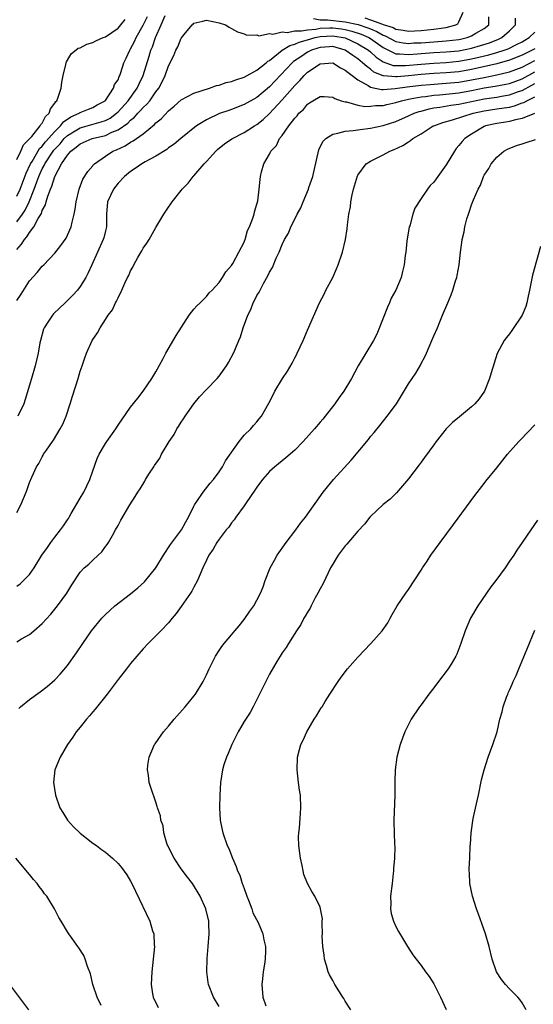
# Model space of a CAD drawing. Units: inches. Extents: x 2511000 to 2512872, y 1500000 to 1503000.
# Drawn here: x 2512075 to 2512157, y 1502022 to 1502178 of the extents above; entities that cross this region are included whole.
import ezdxf

# ---------------------------------------------------------------- set-up
doc = ezdxf.new("R2010")
doc.units = ezdxf.units.IN
doc.header["$MEASUREMENT"] = 0
doc.layers.add('LD25111500_10ft', color=254, linetype='Continuous')

msp = doc.modelspace()

# ---------------------------------------------------------------- linework, layer by layer
at = {"layer": 'LD25111500_10ft'}
for points, elevation in [([(2512075, 1502145.83), (2512075.86, 1502147), (2512076.32, 1502147.68), (2512076.93, 1502149), (2512077.74, 1502151), (2512078.14, 1502152.14), (2512078.47, 1502153), (2512079, 1502154.18), (2512079.29, 1502154.71), (2512079.41, 1502155), (2512080.73, 1502157), (2512080.85, 1502157.15), (2512081.82, 1502158.18), (2512082.49, 1502159), (2512083, 1502159.49), (2512084.23, 1502160.23), (2512085, 1502160.71), (2512088.36, 1502161.64), (2512089, 1502161.87), (2512089.75, 1502162.25), (2512090.77, 1502163), (2512091, 1502163.22), (2512092.6, 1502165), (2512094.05, 1502167), (2512094.35, 1502167.65), (2512095, 1502169), (2512095.95, 1502172.05), (2512096.22, 1502173), (2512096.45, 1502173.55), (2512096.95, 1502175), (2512097.86, 1502177), (2512098.47, 1502178.47)], 8470), ([(2512075, 1502149.86), (2512075.51, 1502151), (2512076.46, 1502153.54), (2512077.14, 1502155), (2512077.39, 1502155.39), (2512078.59, 1502157.41), (2512079, 1502157.81), (2512079.52, 1502158.48), (2512081, 1502160.13), (2512081.89, 1502161), (2512082.36, 1502161.64), (2512083.54, 1502162.46), (2512084.83, 1502163), (2512084.92, 1502163.08), (2512085, 1502163.12), (2512086.32, 1502163.68), (2512087, 1502163.93), (2512087.68, 1502164.32), (2512088.97, 1502165), (2512089, 1502165.04), (2512090.3, 1502167), (2512090.46, 1502167.54), (2512091, 1502168.33), (2512091.18, 1502168.82), (2512091.29, 1502169), (2512091.46, 1502169.46), (2512091.93, 1502171), (2512092.27, 1502171.73), (2512092.86, 1502173), (2512093, 1502173.2), (2512093.62, 1502174.38), (2512093.9, 1502175), (2512095, 1502176.98), (2512095.66, 1502178.34)], 8460), ([(2512075, 1502141.41), (2512075.74, 1502142.26), (2512076.18, 1502143), (2512076.58, 1502143.42), (2512077, 1502144.13), (2512077.65, 1502145), (2512078.36, 1502146.36), (2512078.86, 1502147.14), (2512079, 1502147.58), (2512079.52, 1502148.48), (2512079.64, 1502149), (2512079.88, 1502149.88), (2512080.31, 1502151), (2512080.53, 1502151.47), (2512080.97, 1502153), (2512082.07, 1502155), (2512083, 1502156.39), (2512083.53, 1502157), (2512084.38, 1502157.62), (2512085, 1502158.19), (2512086.89, 1502159), (2512089, 1502159.51), (2512090, 1502160), (2512091, 1502160.4), (2512092.54, 1502161.46), (2512093, 1502161.93), (2512093.61, 1502162.39), (2512094.15, 1502163), (2512094.58, 1502163.42), (2512095, 1502163.93), (2512095.56, 1502164.44), (2512096.02, 1502165), (2512097, 1502166.38), (2512097.48, 1502167), (2512098.02, 1502167.98), (2512098.49, 1502169), (2512099, 1502170.53), (2512099.84, 1502172.16), (2512100.17, 1502173), (2512100.47, 1502173.53), (2512101, 1502174.89), (2512101.06, 1502174.94), (2512101.47, 1502175.47), (2512102.75, 1502177), (2512102.88, 1502177.12), (2512103, 1502177.28), (2512104.41, 1502177.59), (2512105, 1502177.75), (2512107, 1502177.34), (2512108.05, 1502177), (2512108.63, 1502176.63), (2512109, 1502176.43), (2512109.9, 1502175.9), (2512111, 1502175.6), (2512111.38, 1502175.38), (2512113, 1502175.42), (2512113.29, 1502175.29), (2512115, 1502175.66), (2512115.52, 1502175.52), (2512117, 1502175.92), (2512117.79, 1502175.79), (2512119, 1502176.08), (2512120.04, 1502176.04), (2512121, 1502176.25), (2512122.35, 1502176.35), (2512123, 1502176.49), (2512124.53, 1502176.53), (2512125, 1502176.56), (2512126.38, 1502176.38), (2512127, 1502176.27), (2512128.02, 1502176.02), (2512129.53, 1502175.53), (2512130.73, 1502175), (2512131, 1502174.84), (2512133, 1502173.43), (2512133.84, 1502173), (2512135, 1502172.44), (2512135.56, 1502172.44), (2512137, 1502172.3), (2512138.41, 1502172.41), (2512139, 1502172.47), (2512141, 1502172.62), (2512143, 1502172.73), (2512145, 1502172.92), (2512147, 1502173.32), (2512149.83, 1502174.17), (2512151.26, 1502174.74), (2512151.81, 1502175), (2512153, 1502176.04), (2512153.97, 1502177), (2512153.94, 1502178.06)], 8480), ([(2512075, 1502155.7), (2512075.62, 1502157), (2512076.01, 1502157.99), (2512077, 1502158.94), (2512077.35, 1502159.35), (2512078.67, 1502161), (2512078.76, 1502161.24), (2512079, 1502161.46), (2512079.5, 1502162.5), (2512080.1, 1502163), (2512080.29, 1502163.71), (2512081, 1502164.59), (2512081.13, 1502164.87), (2512081.3, 1502165), (2512081.54, 1502165.54), (2512081.98, 1502167), (2512082.08, 1502167.92), (2512082.3, 1502169), (2512082.73, 1502170.73), (2512082.77, 1502171), (2512082.82, 1502171.18), (2512083, 1502171.41), (2512083.6, 1502172.4), (2512084.68, 1502173.32), (2512085, 1502173.38), (2512086.04, 1502173.96), (2512087, 1502174.23), (2512087.5, 1502174.5), (2512088.64, 1502175), (2512089, 1502175.14), (2512091, 1502176.47), (2512091.46, 1502177), (2512092.14, 1502177.86)], 8450), ([(2512121.98, 1502178.02), (2512123, 1502177.8), (2512124.17, 1502177.83), (2512127, 1502177.49), (2512129.05, 1502177.05), (2512130.55, 1502176.55), (2512131, 1502176.36), (2512131.98, 1502175.98), (2512133, 1502175.4), (2512133.3, 1502175.3), (2512135, 1502174.39), (2512136.16, 1502174.16), (2512137, 1502174.07), (2512137.86, 1502174.14), (2512139, 1502174.19), (2512141, 1502174.34), (2512143, 1502174.47), (2512145, 1502174.7), (2512145.25, 1502174.75), (2512146.31, 1502175), (2512147, 1502175.26), (2512147.68, 1502175.68), (2512149, 1502176.44), (2512149.75, 1502177), (2512149.72, 1502178.28)], 8470), ([(2512130.11, 1502178.11), (2512131, 1502177.81), (2512132.89, 1502177.11), (2512133, 1502177.09), (2512134.57, 1502176.57), (2512135, 1502176.34), (2512136.19, 1502176.19), (2512137, 1502176.02), (2512139, 1502176.12), (2512141, 1502176.33), (2512142.55, 1502176.55), (2512143, 1502176.59), (2512144.53, 1502177), (2512144.83, 1502177.17), (2512145, 1502177.47), (2512145.69, 1502179)], 8460), ([(2512075, 1502133.33), (2512075.64, 1502134.36), (2512077, 1502136.44), (2512078.22, 1502137.78), (2512079, 1502138.78), (2512079.23, 1502139), (2512081, 1502140.83), (2512081.95, 1502142.05), (2512082.77, 1502143.23), (2512083, 1502143.68), (2512083.59, 1502145), (2512083.75, 1502145.75), (2512084.07, 1502147), (2512084.21, 1502147.79), (2512084.35, 1502149), (2512084.83, 1502151), (2512085.43, 1502152.57), (2512086.21, 1502153.79), (2512087, 1502154.68), (2512087.13, 1502154.87), (2512087.28, 1502155), (2512089, 1502156.2), (2512090.18, 1502157), (2512090.76, 1502157.24), (2512092.13, 1502157.87), (2512093, 1502158.43), (2512093.38, 1502158.62), (2512095, 1502159.76), (2512096.78, 1502161.22), (2512097, 1502161.47), (2512097.85, 1502162.15), (2512099, 1502163.39), (2512099.88, 1502164.12), (2512101, 1502165.11), (2512103, 1502166.21), (2512105.49, 1502167), (2512106.6, 1502167.4), (2512107, 1502167.47), (2512108.14, 1502167.86), (2512109, 1502168.06), (2512109.68, 1502168.32), (2512111, 1502168.75), (2512113, 1502169.83), (2512114.47, 1502171), (2512114.75, 1502171.25), (2512115, 1502171.38), (2512117.02, 1502172.98), (2512118.24, 1502173.76), (2512119, 1502173.95), (2512119.71, 1502174.29), (2512121, 1502174.63), (2512122.25, 1502175), (2512123, 1502175.16), (2512125, 1502175.3), (2512127, 1502174.98), (2512129, 1502174.01), (2512130.66, 1502173), (2512131, 1502172.72), (2512131.89, 1502171.89), (2512133, 1502171.16), (2512134.59, 1502170.59), (2512135, 1502170.55), (2512136.56, 1502170.56), (2512139, 1502170.81), (2512141, 1502170.96), (2512143, 1502171.07), (2512145, 1502171.25), (2512147, 1502171.61), (2512148.13, 1502171.87), (2512149.74, 1502172.26), (2512151, 1502172.62), (2512152.15, 1502173), (2512152.77, 1502173.23), (2512154.12, 1502173.88), (2512155, 1502174.34), (2512155.41, 1502174.59), (2512156.14, 1502175), (2512157, 1502175.86)], 8490), ([(2512157, 1502173.24), (2512156.59, 1502173), (2512155.52, 1502172.48), (2512155, 1502172.2), (2512153, 1502171.4), (2512151, 1502170.83), (2512147, 1502169.94), (2512145, 1502169.59), (2512143, 1502169.41), (2512141, 1502169.3), (2512139, 1502169.16), (2512137, 1502168.95), (2512135.21, 1502168.79), (2512135, 1502168.76), (2512133.06, 1502168.94), (2512133, 1502168.93), (2512131.53, 1502169.53), (2512131, 1502169.97), (2512130.39, 1502170.39), (2512129.75, 1502171), (2512129, 1502171.61), (2512128.17, 1502172.17), (2512127, 1502173.02), (2512125, 1502173.58), (2512124.48, 1502173.52), (2512123, 1502173.42), (2512122.67, 1502173.33), (2512121.67, 1502173), (2512121, 1502172.67), (2512119.97, 1502171.97), (2512118.8, 1502171.2), (2512118.57, 1502171), (2512115, 1502167.21), (2512113, 1502165.51), (2512111, 1502164.38), (2512109, 1502163.62), (2512108.53, 1502163.47), (2512107.05, 1502162.95), (2512105, 1502161.99), (2512103.43, 1502161), (2512100.96, 1502159), (2512099.89, 1502158.11), (2512099, 1502157.53), (2512098.71, 1502157.29), (2512097, 1502156.21), (2512095.3, 1502155.3), (2512094.77, 1502155), (2512093.74, 1502154.26), (2512093, 1502153.78), (2512092.05, 1502153), (2512091, 1502151.91), (2512090.27, 1502151), (2512089.34, 1502149), (2512089.17, 1502147), (2512089.16, 1502145), (2512089, 1502144.39), (2512088.74, 1502143.26), (2512088.66, 1502143), (2512086.83, 1502139), (2512086.28, 1502137.72), (2512085.91, 1502137), (2512085, 1502135.55), (2512084.56, 1502135), (2512083.83, 1502134.17), (2512083, 1502133.34), (2512082.62, 1502133), (2512080.79, 1502131.21), (2512080.61, 1502131), (2512079.91, 1502129.91), (2512079.29, 1502129), (2512079.21, 1502128.79), (2512078.7, 1502127), (2512078.62, 1502126.62), (2512078.34, 1502125), (2512078.13, 1502124.13), (2512077.88, 1502123), (2512077.3, 1502121), (2512076.31, 1502117.69), (2512076.07, 1502117), (2512075.16, 1502115)], 8500), ([(2512075, 1502099.78), (2512075.62, 1502101), (2512076.44, 1502103), (2512076.61, 1502103.39), (2512077, 1502104.51), (2512077.35, 1502105.35), (2512078.11, 1502107), (2512078.48, 1502107.52), (2512079, 1502108.58), (2512079.16, 1502108.84), (2512079.22, 1502109), (2512079.65, 1502109.65), (2512080.62, 1502111), (2512080.8, 1502111.2), (2512081.86, 1502113), (2512082.26, 1502113.74), (2512082.77, 1502115), (2512083.43, 1502117), (2512083.79, 1502118.21), (2512084.67, 1502121), (2512085, 1502122.13), (2512085.31, 1502123), (2512085.73, 1502124.27), (2512086.01, 1502125), (2512086.93, 1502127), (2512087.76, 1502128.24), (2512088.16, 1502129), (2512089, 1502130.33), (2512089.44, 1502131), (2512090.11, 1502131.89), (2512090.63, 1502133), (2512090.78, 1502133.22), (2512091, 1502133.78), (2512091.63, 1502135), (2512092.07, 1502136.07), (2512092.52, 1502137), (2512092.7, 1502137.3), (2512093, 1502138.03), (2512093.36, 1502138.64), (2512093.52, 1502139), (2512094.14, 1502140.14), (2512094.78, 1502141.22), (2512095, 1502141.66), (2512095.57, 1502142.43), (2512095.92, 1502143), (2512097, 1502144.89), (2512098.28, 1502147), (2512099, 1502148.14), (2512099.35, 1502148.65), (2512099.57, 1502149), (2512101, 1502150.76), (2512101.17, 1502151), (2512102.09, 1502151.91), (2512102.9, 1502153), (2512103, 1502153.09), (2512104.63, 1502155), (2512105, 1502155.37), (2512106.48, 1502157), (2512106.75, 1502157.25), (2512107.86, 1502158.14), (2512109.05, 1502158.95), (2512111, 1502159.94), (2512112.64, 1502161), (2512113, 1502161.22), (2512113.98, 1502162.02), (2512115.01, 1502162.99), (2512117, 1502165.12), (2512119, 1502167.42), (2512119.8, 1502168.2), (2512120.47, 1502169), (2512121, 1502169.51), (2512123, 1502170.85), (2512125, 1502171), (2512126.22, 1502170.22), (2512127, 1502169.86), (2512127.44, 1502169.44), (2512128.09, 1502169), (2512129, 1502168.29), (2512130.61, 1502167.39), (2512131, 1502167.13), (2512132.75, 1502166.75), (2512133, 1502166.76), (2512134.92, 1502166.92), (2512136.78, 1502167.22), (2512139, 1502167.47), (2512140.42, 1502167.58), (2512143, 1502167.75), (2512145, 1502167.93), (2512147, 1502168.28), (2512149, 1502168.7), (2512151, 1502169.08), (2512153, 1502169.56), (2512155, 1502170.32), (2512157, 1502171.36)], 8510), ([(2512075, 1502088.11), (2512075.51, 1502088.49), (2512076.05, 1502089), (2512077, 1502089.95), (2512077.7, 1502091), (2512078.94, 1502093), (2512079.81, 1502094.2), (2512080.35, 1502095), (2512081, 1502095.85), (2512081.91, 1502097), (2512082.37, 1502097.63), (2512083, 1502098.58), (2512083.18, 1502098.82), (2512083.26, 1502099), (2512083.58, 1502099.58), (2512085, 1502102.03), (2512085.59, 1502103), (2512086.54, 1502105), (2512087, 1502106.39), (2512087.69, 1502108.31), (2512088.03, 1502109), (2512089, 1502110.69), (2512089.24, 1502111), (2512090.67, 1502113), (2512091, 1502113.59), (2512093, 1502116.45), (2512094.12, 1502117.88), (2512095, 1502118.96), (2512096.36, 1502121), (2512097, 1502122.06), (2512098.15, 1502124.15), (2512098.58, 1502125), (2512100.19, 1502127.81), (2512102.25, 1502131), (2512103, 1502131.95), (2512103.48, 1502132.52), (2512104.01, 1502133), (2512105, 1502133.99), (2512105.45, 1502134.55), (2512105.93, 1502135), (2512107, 1502136.19), (2512107.55, 1502137), (2512108.09, 1502137.91), (2512109, 1502138.88), (2512109.19, 1502139.19), (2512110.16, 1502141), (2512111, 1502142.61), (2512111.1, 1502142.9), (2512111.15, 1502143), (2512111.53, 1502144.46), (2512111.82, 1502145), (2512112.38, 1502146.38), (2512112.55, 1502147), (2512112.62, 1502147.38), (2512113, 1502148.6), (2512113.07, 1502148.93), (2512113.11, 1502149), (2512113.14, 1502149.14), (2512113.37, 1502151), (2512113.49, 1502152.51), (2512113.55, 1502153), (2512113.72, 1502153.72), (2512114.1, 1502155), (2512115, 1502156.55), (2512115.22, 1502157), (2512116.12, 1502157.88), (2512116.6, 1502159), (2512117, 1502159.5), (2512118.06, 1502161), (2512119, 1502162.21), (2512119.38, 1502162.62), (2512119.66, 1502163), (2512120.37, 1502163.63), (2512121, 1502164.46), (2512121.34, 1502164.66), (2512121.87, 1502165), (2512123, 1502165.68), (2512123.66, 1502165.66), (2512125, 1502165.57), (2512125.35, 1502165.35), (2512126.37, 1502165), (2512127, 1502164.81), (2512127.2, 1502164.8), (2512129, 1502164.3), (2512130.09, 1502164.09), (2512131, 1502164.11), (2512131.78, 1502164.22), (2512133, 1502164.25), (2512133.59, 1502164.41), (2512135, 1502164.72), (2512135.9, 1502165), (2512137, 1502165.25), (2512137.29, 1502165.29), (2512139, 1502165.62), (2512139.68, 1502165.68), (2512141, 1502165.87), (2512141.93, 1502165.93), (2512145, 1502166.25), (2512147, 1502166.6), (2512149, 1502167.02), (2512150.71, 1502167.29), (2512152.4, 1502167.6), (2512153, 1502167.74), (2512155, 1502168.48), (2512157, 1502169.56)], 8520), ([(2512075, 1502079.29), (2512075.73, 1502079.73), (2512077, 1502080.46), (2512077.65, 1502081), (2512079, 1502082.2), (2512080.34, 1502083.66), (2512081.44, 1502085), (2512082.89, 1502087), (2512083.69, 1502088.31), (2512085, 1502090.32), (2512085.65, 1502091), (2512086.4, 1502091.6), (2512087, 1502092.22), (2512087.87, 1502093), (2512088.45, 1502093.55), (2512089, 1502094.36), (2512089.29, 1502094.71), (2512089.48, 1502095), (2512090.13, 1502096.13), (2512090.63, 1502097), (2512091, 1502097.73), (2512091.46, 1502098.54), (2512092.9, 1502101), (2512093.72, 1502102.28), (2512094.12, 1502103), (2512094.5, 1502103.5), (2512095.25, 1502104.75), (2512095.37, 1502105), (2512095.97, 1502105.97), (2512096.65, 1502107), (2512096.8, 1502107.2), (2512097.61, 1502108.39), (2512097.9, 1502109), (2512099.1, 1502111), (2512099.87, 1502112.13), (2512100.34, 1502113), (2512100.59, 1502113.41), (2512101, 1502114.1), (2512101.39, 1502114.61), (2512101.63, 1502115), (2512103, 1502117), (2512103.93, 1502118.07), (2512105, 1502119.25), (2512106.69, 1502121), (2512107, 1502121.38), (2512108.18, 1502123), (2512108.49, 1502123.51), (2512109.3, 1502125), (2512109.48, 1502125.48), (2512110.15, 1502127), (2512110.42, 1502127.58), (2512110.82, 1502129), (2512111.55, 1502131), (2512112.06, 1502131.94), (2512112.42, 1502133), (2512112.64, 1502133.36), (2512113, 1502134.13), (2512113.35, 1502134.65), (2512113.5, 1502135), (2512114.02, 1502136.02), (2512114.75, 1502137.25), (2512115, 1502137.83), (2512115.45, 1502138.55), (2512116.05, 1502140.05), (2512116.51, 1502141), (2512117, 1502142.21), (2512117.38, 1502143), (2512117.99, 1502144.01), (2512118.37, 1502145), (2512119, 1502146.25), (2512119.4, 1502147), (2512119.97, 1502148.03), (2512120.35, 1502149), (2512121.17, 1502151), (2512121.23, 1502151.23), (2512121.85, 1502153), (2512122.08, 1502153.92), (2512122.79, 1502157.21), (2512123.45, 1502158.55), (2512123.9, 1502159), (2512125, 1502159.72), (2512125.83, 1502159.83), (2512127, 1502160.18), (2512128.27, 1502160.27), (2512129, 1502160.39), (2512130.57, 1502160.57), (2512131, 1502160.63), (2512133, 1502161.05), (2512135, 1502161.69), (2512137, 1502162.58), (2512137.9, 1502163), (2512138.71, 1502163.29), (2512139, 1502163.36), (2512140.27, 1502163.73), (2512141, 1502163.86), (2512141.99, 1502163.99), (2512143.7, 1502164.3), (2512145, 1502164.47), (2512149, 1502165.3), (2512151, 1502165.58), (2512151.72, 1502165.72), (2512153, 1502165.91), (2512154.44, 1502166.44), (2512155, 1502166.63), (2512156.55, 1502167.45), (2512157, 1502167.7)], 8530), ([(2512075.28, 1502068.72), (2512075.57, 1502069), (2512077, 1502070.15), (2512078.66, 1502071.34), (2512079.8, 1502072.2), (2512081, 1502073.25), (2512081.86, 1502074.14), (2512083, 1502075.54), (2512084.45, 1502077.55), (2512085.42, 1502079), (2512086.82, 1502081), (2512088.42, 1502083), (2512089, 1502083.61), (2512090.51, 1502085), (2512093, 1502086.87), (2512094.15, 1502087.85), (2512095.2, 1502088.8), (2512097, 1502091.02), (2512098.19, 1502093), (2512099.31, 1502094.7), (2512101.07, 1502097), (2512101.74, 1502098.26), (2512102.16, 1502099), (2512103, 1502100.75), (2512103.14, 1502101), (2512103.51, 1502101.51), (2512104.51, 1502103), (2512105.59, 1502104.41), (2512106.12, 1502105), (2512107, 1502106.19), (2512107.53, 1502107), (2512108.03, 1502107.97), (2512110.17, 1502111), (2512111, 1502111.99), (2512112.02, 1502113), (2512112.45, 1502113.55), (2512113, 1502114.14), (2512113.38, 1502114.62), (2512113.72, 1502115), (2512114.91, 1502117.09), (2512115.58, 1502118.42), (2512115.85, 1502119), (2512117.05, 1502121), (2512117.85, 1502122.15), (2512118.57, 1502123.43), (2512119, 1502124.29), (2512119.27, 1502124.73), (2512119.4, 1502125), (2512120.32, 1502127), (2512121, 1502128.67), (2512122.94, 1502133), (2512123.65, 1502134.35), (2512123.94, 1502135), (2512125, 1502137), (2512125.63, 1502138.37), (2512125.88, 1502139), (2512126.57, 1502141), (2512127.03, 1502143), (2512127.3, 1502144.7), (2512127.36, 1502145.36), (2512127.58, 1502147), (2512127.8, 1502148.2), (2512127.88, 1502149), (2512128.08, 1502150.08), (2512128.29, 1502151), (2512128.92, 1502153.08), (2512129, 1502153.21), (2512130.31, 1502155), (2512131, 1502155.44), (2512131.84, 1502155.84), (2512133, 1502156.43), (2512134.05, 1502157), (2512134.74, 1502157.26), (2512136.11, 1502157.89), (2512137, 1502158.5), (2512137.33, 1502158.67), (2512137.69, 1502159), (2512139, 1502159.76), (2512140.93, 1502161), (2512141, 1502161.03), (2512142.45, 1502161.55), (2512143.96, 1502161.96), (2512147.24, 1502163), (2512149, 1502163.41), (2512151, 1502163.71), (2512152.15, 1502163.85), (2512153, 1502163.99), (2512153.82, 1502164.18), (2512155, 1502164.64), (2512155.28, 1502164.72), (2512155.73, 1502165), (2512157, 1502165.61)], 8540), ([(2512156.95, 1502162.95), (2512155, 1502162.18), (2512153.98, 1502161.98), (2512153, 1502161.69), (2512152.41, 1502161.59), (2512151, 1502161.4), (2512149.21, 1502161), (2512149, 1502160.92), (2512147, 1502159.72), (2512145.94, 1502159), (2512145.49, 1502158.51), (2512145, 1502157.88), (2512144.58, 1502157.42), (2512144.28, 1502157), (2512143, 1502154.85), (2512141.38, 1502152.62), (2512141, 1502152.08), (2512140.43, 1502151.57), (2512140.02, 1502151), (2512139, 1502149.51), (2512138.03, 1502147.97), (2512137.71, 1502147), (2512137.2, 1502145.2), (2512137.13, 1502145), (2512136.77, 1502142.77), (2512136.57, 1502141), (2512136.48, 1502140.48), (2512136.3, 1502139), (2512136.08, 1502137.92), (2512135.84, 1502137), (2512135.02, 1502135), (2512134.29, 1502133.71), (2512134, 1502133), (2512133.69, 1502132.31), (2512133, 1502130.54), (2512131.98, 1502128.02), (2512131.45, 1502127), (2512129.06, 1502123), (2512127.97, 1502121), (2512126.75, 1502119), (2512126.04, 1502117.96), (2512125.34, 1502117), (2512123.79, 1502115), (2512123.44, 1502114.56), (2512123, 1502114.06), (2512122.14, 1502113), (2512120.35, 1502111), (2512119, 1502109.63), (2512117.6, 1502108.4), (2512117, 1502107.93), (2512115.82, 1502107), (2512115, 1502106.24), (2512113.9, 1502105), (2512113, 1502103.8), (2512112.69, 1502103.31), (2512111.32, 1502101.32), (2512111, 1502100.83), (2512109.67, 1502099), (2512109.42, 1502098.58), (2512109, 1502098.11), (2512108.54, 1502097.46), (2512108.11, 1502097), (2512107, 1502095.53), (2512106.64, 1502095), (2512106.07, 1502093.93), (2512105.38, 1502093), (2512105, 1502092.23), (2512104.43, 1502091), (2512103.99, 1502089.99), (2512103.59, 1502089), (2512103, 1502087.91), (2512102.69, 1502087.31), (2512102.5, 1502087), (2512101, 1502084.87), (2512100.21, 1502083.79), (2512099.58, 1502083), (2512099, 1502082.31), (2512097.78, 1502081), (2512095.8, 1502079), (2512095, 1502078.16), (2512093.96, 1502077), (2512093, 1502075.84), (2512092.32, 1502075), (2512091, 1502073.29), (2512089.31, 1502071), (2512087.4, 1502068.6), (2512087, 1502068.19), (2512086.47, 1502067.53), (2512086, 1502067), (2512085, 1502065.74), (2512084.39, 1502065), (2512083.84, 1502064.16), (2512082.99, 1502063), (2512081.84, 1502061), (2512081.02, 1502059), (2512080.76, 1502057), (2512081.09, 1502055), (2512081.81, 1502053), (2512082.24, 1502052.24), (2512083.01, 1502051.01), (2512083.96, 1502049.96), (2512085, 1502048.98), (2512087, 1502047.4), (2512087.61, 1502047), (2512088.37, 1502046.37), (2512089, 1502045.93), (2512090.11, 1502045), (2512091, 1502044.17), (2512091.53, 1502043.53), (2512092.38, 1502042.38), (2512093, 1502041.37), (2512093.2, 1502041), (2512093.78, 1502039.78), (2512096.05, 1502035), (2512096.49, 1502033.5), (2512096.66, 1502033), (2512096.73, 1502031.27), (2512096.76, 1502031), (2512096.59, 1502029), (2512096.36, 1502027), (2512096.24, 1502025), (2512096.46, 1502023.54), (2512096.56, 1502023), (2512097.34, 1502021.34)], 8550), ([(2512107, 1502021.53), (2512106.1, 1502023), (2512105.35, 1502025), (2512105.29, 1502025.29), (2512105.07, 1502027), (2512105.11, 1502029.11), (2512105.28, 1502031), (2512105.44, 1502033), (2512105.37, 1502034.63), (2512105.36, 1502035), (2512104.91, 1502037), (2512104.03, 1502039), (2512102.78, 1502041), (2512102, 1502042), (2512101, 1502043.34), (2512099.87, 1502045), (2512099.6, 1502045.6), (2512098.89, 1502047), (2512098.81, 1502047.19), (2512098.27, 1502049), (2512098.13, 1502050.13), (2512097.76, 1502051), (2512097.71, 1502051.71), (2512097.24, 1502053), (2512097.21, 1502053.21), (2512097, 1502053.86), (2512096.18, 1502056.18), (2512095.93, 1502057), (2512095.83, 1502058.17), (2512095.66, 1502059), (2512095.73, 1502059.73), (2512095.92, 1502061), (2512096.78, 1502063), (2512096.87, 1502063.13), (2512098.22, 1502065), (2512099, 1502065.9), (2512099.91, 1502067), (2512101.62, 1502069), (2512103, 1502070.68), (2512103.25, 1502071), (2512104.49, 1502073), (2512105, 1502074.05), (2512105.44, 1502075), (2512106.44, 1502077), (2512107, 1502077.9), (2512107.46, 1502078.54), (2512107.82, 1502079), (2512109, 1502080.38), (2512109.51, 1502081), (2512110.19, 1502081.81), (2512111, 1502082.83), (2512111.88, 1502084.12), (2512112.52, 1502085), (2512113, 1502085.88), (2512113.57, 1502087), (2512113.99, 1502088.01), (2512114.31, 1502089), (2512115.09, 1502091), (2512115.8, 1502092.2), (2512116.21, 1502093), (2512117.62, 1502095), (2512119.17, 1502097), (2512119.92, 1502098.08), (2512120.67, 1502099), (2512123.5, 1502103), (2512124.16, 1502103.84), (2512125.14, 1502105), (2512127.95, 1502108.05), (2512130.66, 1502111.34), (2512131, 1502111.78), (2512131.56, 1502112.44), (2512132.46, 1502113.54), (2512133.64, 1502115), (2512135.09, 1502117), (2512137, 1502120.13), (2512138.15, 1502121.85), (2512138.89, 1502123.11), (2512139, 1502123.37), (2512139.58, 1502124.42), (2512139.86, 1502125), (2512140.72, 1502127), (2512141, 1502127.73), (2512141.58, 1502129), (2512141.98, 1502129.98), (2512142.42, 1502131), (2512143.24, 1502133), (2512143.78, 1502134.22), (2512144.05, 1502135), (2512144.47, 1502136.47), (2512144.65, 1502137), (2512144.71, 1502137.29), (2512145.01, 1502139), (2512145.25, 1502141), (2512145.47, 1502142.53), (2512145.51, 1502143), (2512145.8, 1502144.2), (2512145.93, 1502145), (2512146.27, 1502146.27), (2512146.49, 1502147), (2512146.64, 1502147.36), (2512147, 1502148.52), (2512147.3, 1502149.3), (2512148.06, 1502151), (2512148.4, 1502151.6), (2512148.9, 1502153), (2512149, 1502153.18), (2512149.73, 1502154.27), (2512150.09, 1502155), (2512151, 1502156.04), (2512152.11, 1502157), (2512152.69, 1502157.31), (2512154.12, 1502157.88), (2512155, 1502158.15), (2512155.62, 1502158.38), (2512157.15, 1502158.85)], 8560), ([(2512157.91, 1502141.91), (2512156.64, 1502137.36), (2512156.16, 1502135), (2512155.98, 1502134.02), (2512155.75, 1502133), (2512155.59, 1502132.41), (2512155, 1502131), (2512153.39, 1502128.61), (2512153, 1502128.07), (2512152.52, 1502127.48), (2512152.18, 1502127), (2512151.06, 1502124.94), (2512150.56, 1502123.44), (2512150.12, 1502121.88), (2512149.86, 1502121), (2512149.06, 1502119), (2512148.22, 1502117.78), (2512147.53, 1502117), (2512147, 1502116.52), (2512145.07, 1502114.93), (2512143.99, 1502114.01), (2512143, 1502113), (2512141.38, 1502111), (2512141, 1502110.5), (2512139.54, 1502108.46), (2512139, 1502107.75), (2512138.7, 1502107.3), (2512137, 1502105.12), (2512135.11, 1502102.89), (2512135, 1502102.79), (2512134.12, 1502101.88), (2512133, 1502101.01), (2512131, 1502099.15), (2512130.87, 1502099), (2512130.06, 1502097.94), (2512129, 1502096.8), (2512127.25, 1502094.75), (2512127, 1502094.48), (2512126.35, 1502093.65), (2512125.88, 1502093), (2512125.53, 1502092.47), (2512125, 1502091.58), (2512124.68, 1502091), (2512123.47, 1502088.53), (2512123, 1502087.67), (2512122.67, 1502087), (2512122.25, 1502086.25), (2512121.59, 1502085), (2512121.41, 1502084.59), (2512121, 1502083.98), (2512120.66, 1502083.34), (2512120.45, 1502083), (2512119.98, 1502082.02), (2512119.26, 1502081), (2512117.99, 1502079), (2512117.63, 1502078.37), (2512117, 1502077.54), (2512116.66, 1502077), (2512116.15, 1502076.15), (2512115, 1502074.14), (2512113, 1502070.12), (2512112.42, 1502069), (2512111.92, 1502068.08), (2512111, 1502066.64), (2512110.01, 1502065), (2512109.01, 1502063), (2512108.43, 1502061.57), (2512108.17, 1502061), (2512107.77, 1502059.77), (2512107.54, 1502059), (2512107.23, 1502057), (2512107.12, 1502055), (2512107.08, 1502053), (2512107.2, 1502051), (2512107.49, 1502049.49), (2512107.62, 1502049), (2512108.3, 1502047), (2512108.53, 1502046.53), (2512109.12, 1502045), (2512109.71, 1502043.71), (2512109.95, 1502043), (2512110.29, 1502042.29), (2512110.69, 1502041), (2512110.79, 1502040.79), (2512111.3, 1502039.3), (2512111.39, 1502039), (2512111.67, 1502038.33), (2512112.18, 1502037), (2512112.37, 1502036.37), (2512113.19, 1502034.81), (2512113.93, 1502033), (2512114.08, 1502032.08), (2512114.34, 1502031), (2512114.34, 1502030.34), (2512114.29, 1502029), (2512114.21, 1502028.21), (2512113.99, 1502027), (2512113.9, 1502025.9), (2512113.78, 1502025), (2512113.92, 1502023), (2512114.39, 1502021.61)], 8570), ([(2512127.89, 1502021), (2512127, 1502022.36), (2512126.76, 1502022.76), (2512126.63, 1502023), (2512125.35, 1502025), (2512125, 1502025.6), (2512124.5, 1502026.5), (2512124.31, 1502027), (2512124.02, 1502027.98), (2512123.7, 1502029), (2512123.63, 1502029.63), (2512123.44, 1502031), (2512123.36, 1502032.64), (2512123.38, 1502033), (2512123.31, 1502034.69), (2512123.35, 1502035), (2512123.38, 1502035.38), (2512123.08, 1502037), (2512123, 1502037.22), (2512122.18, 1502039), (2512121.72, 1502039.72), (2512121.03, 1502041), (2512120.44, 1502042.44), (2512120.31, 1502043), (2512120.15, 1502043.85), (2512119.89, 1502045), (2512119.81, 1502045.81), (2512119.66, 1502047), (2512119.59, 1502048.41), (2512119.63, 1502049), (2512119.75, 1502049.75), (2512119.88, 1502052.12), (2512119.98, 1502053), (2512119.88, 1502055), (2512119.76, 1502055.76), (2512119.6, 1502057), (2512119.37, 1502059), (2512119.42, 1502061), (2512119.76, 1502062.24), (2512119.94, 1502063), (2512120.31, 1502063.69), (2512120.89, 1502065), (2512122.07, 1502067), (2512122.46, 1502067.54), (2512123.2, 1502068.8), (2512123.31, 1502069), (2512123.8, 1502069.8), (2512124.56, 1502071), (2512125.86, 1502073), (2512126.33, 1502073.67), (2512127.37, 1502075), (2512129, 1502076.87), (2512131.05, 1502079), (2512132.84, 1502081), (2512133.71, 1502082.29), (2512134.13, 1502083), (2512134.41, 1502083.59), (2512135.24, 1502085), (2512136.57, 1502087), (2512137, 1502087.57), (2512139, 1502090.64), (2512139.22, 1502091), (2512139.95, 1502092.05), (2512140.55, 1502093), (2512142.01, 1502095), (2512144.15, 1502097.85), (2512147.52, 1502102.48), (2512149, 1502104.35), (2512149.28, 1502104.72), (2512151, 1502106.86), (2512151.93, 1502108.07), (2512152.7, 1502109), (2512154.47, 1502111), (2512154.74, 1502111.26), (2512157, 1502113.67)], 8580), ([(2512157.45, 1502098.55), (2512156.36, 1502097), (2512155.02, 1502095), (2512154.18, 1502093.82), (2512153.68, 1502093), (2512153, 1502092.03), (2512152.3, 1502091), (2512150.85, 1502089), (2512150.03, 1502087.97), (2512147.97, 1502085), (2512146.82, 1502083), (2512145.98, 1502081), (2512145.32, 1502079), (2512144.68, 1502077.32), (2512144.53, 1502077), (2512143.76, 1502075.76), (2512143.31, 1502075), (2512141.75, 1502073), (2512141, 1502072), (2512140.21, 1502071), (2512139, 1502069.31), (2512138.75, 1502069), (2512137.43, 1502067), (2512136.41, 1502065), (2512135.68, 1502063), (2512135.16, 1502061), (2512134.9, 1502059), (2512134.84, 1502057.16), (2512134.83, 1502055), (2512134.69, 1502051), (2512134.71, 1502050.71), (2512134.73, 1502049), (2512134.79, 1502047.21), (2512134.82, 1502046.82), (2512134.79, 1502045), (2512134.64, 1502043.36), (2512134.64, 1502043), (2512134.6, 1502042.6), (2512134.4, 1502041), (2512134.18, 1502039), (2512134.22, 1502037.78), (2512134.18, 1502037), (2512134.26, 1502036.26), (2512134.63, 1502035), (2512135, 1502034.18), (2512135.4, 1502033.4), (2512136.85, 1502031), (2512137.7, 1502029.7), (2512138.21, 1502029), (2512139, 1502027.98), (2512139.69, 1502027), (2512140.26, 1502026.25), (2512141, 1502025.08), (2512142.06, 1502023), (2512143, 1502021.02)], 8590), ([(2512155.62, 1502021), (2512155, 1502022.08), (2512154.64, 1502022.64), (2512154.3, 1502023), (2512153, 1502024.31), (2512152.37, 1502025), (2512151.76, 1502025.76), (2512150.96, 1502027), (2512150.28, 1502029), (2512149.77, 1502031), (2512149.19, 1502033), (2512148.63, 1502034.63), (2512148.11, 1502036.11), (2512147.77, 1502037), (2512147.12, 1502039), (2512146.71, 1502041), (2512146.66, 1502042.66), (2512146.63, 1502043), (2512146.63, 1502043.37), (2512146.71, 1502045), (2512146.78, 1502047), (2512146.81, 1502047.19), (2512146.92, 1502049), (2512147.27, 1502051.27), (2512147.91, 1502054.09), (2512148.08, 1502055), (2512148.59, 1502057.41), (2512148.97, 1502059), (2512149.62, 1502061), (2512150.39, 1502063), (2512151.03, 1502065), (2512151.5, 1502067), (2512151.82, 1502068.18), (2512152, 1502069), (2512152.52, 1502070.52), (2512152.72, 1502071), (2512152.82, 1502071.18), (2512153, 1502071.63), (2512153.45, 1502072.55), (2512153.59, 1502073), (2512154.06, 1502073.94), (2512154.46, 1502075), (2512155.81, 1502078.19), (2512157, 1502081.11)], 8600), ([(2512088.36, 1502021.64), (2512087.69, 1502023), (2512087.04, 1502025), (2512086.66, 1502026.66), (2512086.16, 1502027.84), (2512085.81, 1502029), (2512085.57, 1502029.57), (2512084.8, 1502030.8), (2512084.64, 1502031), (2512083.22, 1502033), (2512083, 1502033.34), (2512082.01, 1502035), (2512081.61, 1502035.61), (2512080.94, 1502037), (2512079.72, 1502039), (2512079.38, 1502039.38), (2512079, 1502039.92), (2512078.52, 1502040.52), (2512078.2, 1502041), (2512077.63, 1502041.63), (2512077, 1502042.41), (2512074.82, 1502045)], 8540), ([(2512076.86, 1502021), (2512073.88, 1502025)], 8530)]:
    msp.add_lwpolyline(points, dxfattribs=dict(at, elevation=elevation))

doc.saveas('drawing.dxf')
